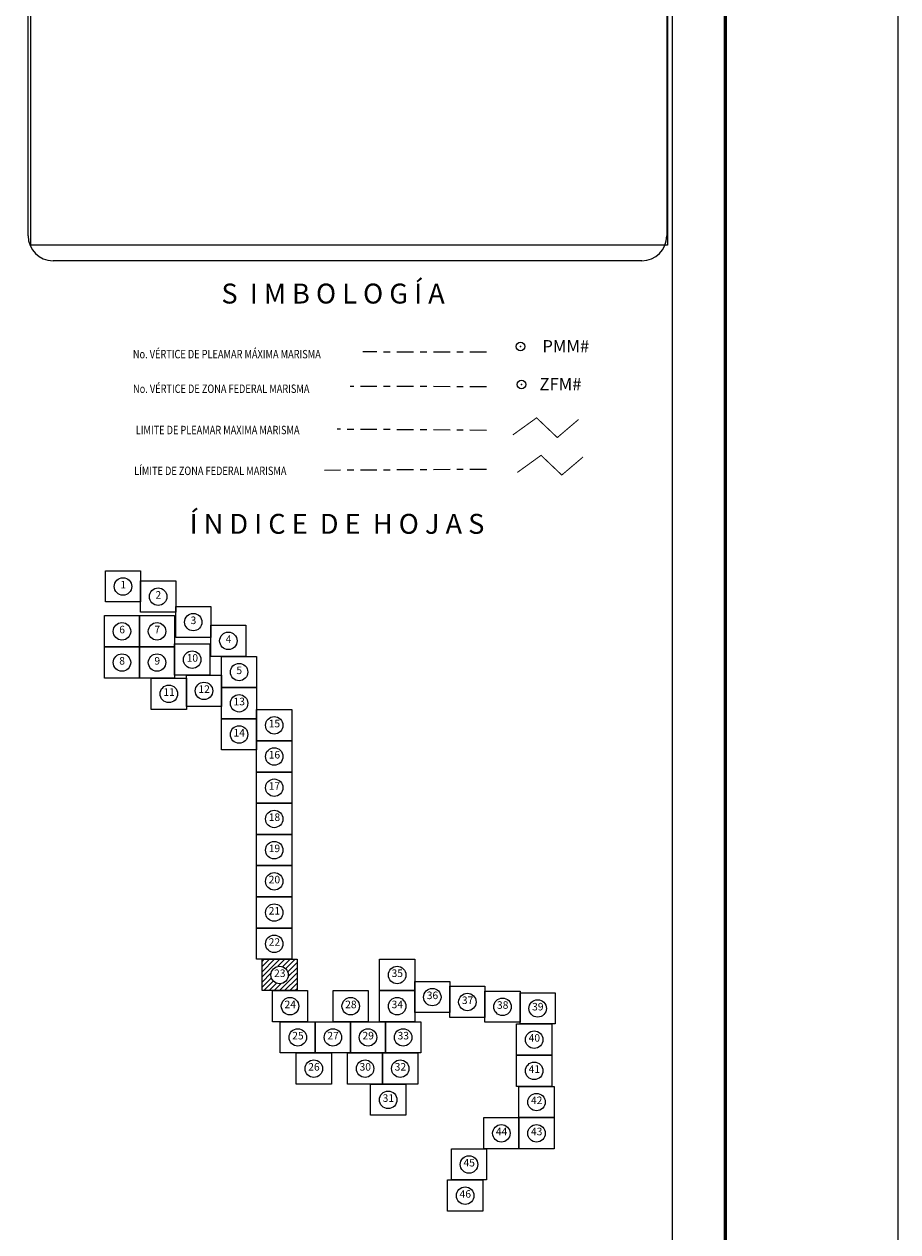
# Model space of a CAD drawing. Units: inches. Extents: x 284389 to 286789, y 2992257 to 2994057.
# Drawn here: x 286368 to 286789, y 2993036 to 2993618 of the extents above; entities that cross this region are included whole.
import ezdxf

# ---------------------------------------------------------------- set-up
doc = ezdxf.new("R2010")
doc.units = ezdxf.units.IN
doc.header["$LTSCALE"] = 40
doc.header["$MEASUREMENT"] = 0
doc.header["$PDMODE"] = 32
doc.header["$PDSIZE"] = 4.2
doc.linetypes.add('CENTRO1', pattern=[0.44, 0.2, -0.08, 0.08, -0.08])
doc.layers.add('Lomo', color=7, linetype='Continuous')
doc.styles.add('MONOTXT4', font='MONOTXT4.shx')
doc.styles.add('ROMANC', font='romanc.shx', dxfattribs={"height": 2.032})
doc.styles.add('ROMANS', font='romans.shx')
picture_1 = doc.add_image_def('image1.bmp', size_in_pixel=(2025, 1150))

msp = doc.modelspace()

# ---------------------------------------------------------------- hatches: boundary and pattern name
at = {"layer": 'Lomo', "linetype": 'Continuous'}
h = msp.add_hatch(dxfattribs=at)
h.set_pattern_fill('ANSI31', color=256, scale=14.086453, style=0)
h.set_pattern_definition([(45, (-302159.3934, 572166.9147), (-1.2450782896, 1.2450782896), [])])
h.paths.add_polyline_path([(286483.03, 2993167.19), (286499.93, 2993167.19), (286499.93, 2993152.16), (286483.03, 2993152.16)])
edge = h.paths.add_edge_path(flags=16)
edge.add_arc((286491.48, 2993159.68), 4.27, 0, 360)

# ---------------------------------------------------------------- linework, layer by layer
at = {"layer": 'Lomo', "color": 7}
for p, q in [((286680.78, 2992352.91, 3.48), (286680.78, 2993950.55, 3.48)), ((286370.29, 2993515.96, 3.48), (286370.29, 2993932.57, 3.48)), ((286678.06, 2993932.57, 3.48), (286678.06, 2993515.96, 3.48)), ((286666.06, 2993503.96, 3.48), (286382.29, 2993503.96, 3.48))]:
    msp.add_line(p, q, dxfattribs=at)
at = {"layer": 'Lomo', "color": 255, "linetype": 'Continuous', "elevation": 5.8}
msp.add_lwpolyline([(284389.46, 2994057.3), (286789.46, 2994057.3), (286789.46, 2992257.3), (284389.46, 2992257.3)], close=True, dxfattribs=at)
at = {"layer": 'Lomo', "color": 7, "linetype": 'Continuous', "const_width": 1.6, "elevation": 3.48}
msp.add_lwpolyline([(286706.27, 2992320.39), (286706.27, 2993981.7)], dxfattribs=at)
at = {"layer": 'Lomo', "color": 7, "linetype": 'CENTRO1', "elevation": 3.48}
for points in [[(286591.24, 2993459.86), (286531.66, 2993460)], [(286591.24, 2993443.2), (286525.47, 2993443.39)], [(286591.24, 2993422.2), (286519.3, 2993422.72)], [(286591.24, 2993403.36), (286513.11, 2993402.89)]]:
    msp.add_lwpolyline(points, dxfattribs=at)
at = {"layer": 'Lomo', "color": 1, "const_width": 0.5, "elevation": 3.48}
msp.add_lwpolyline([(286603.92, 2993420), (286615.35, 2993428.24), (286625.34, 2993418.73), (286635.56, 2993427.43)], dxfattribs=at)
at = {"layer": 'Lomo', "color": 5, "const_width": 0.5, "elevation": 3.48}
msp.add_lwpolyline([(286606.08, 2993401.92), (286617.51, 2993410.16), (286627.5, 2993400.65), (286637.72, 2993409.35)], dxfattribs=at)
at = {"layer": 'Lomo', "color": 7, "linetype": 'Continuous'}
for points, elevation in [([(286407.57, 2993354.52), (286424.5, 2993354.52), (286424.5, 2993339.47), (286407.57, 2993339.47)], 6.53), ([(286407.57, 2993354.52), (286424.5, 2993354.52), (286424.5, 2993339.47), (286407.57, 2993339.47)], 6.53), ([(286407.57, 2993354.52), (286424.5, 2993354.52), (286424.5, 2993339.47), (286407.57, 2993339.47)], 6.53), ([(286407.57, 2993354.52), (286424.5, 2993354.52), (286424.5, 2993339.47), (286407.57, 2993339.47)], 3.48), ([(286424.5, 2993349.59), (286441.42, 2993349.59), (286441.42, 2993334.55), (286424.5, 2993334.55)], 6.53), ([(286424.5, 2993349.59), (286441.42, 2993349.59), (286441.42, 2993334.55), (286424.5, 2993334.55)], 6.53), ([(286424.5, 2993349.59), (286441.42, 2993349.59), (286441.42, 2993334.55), (286424.5, 2993334.55)], 6.53), ([(286424.5, 2993349.59), (286441.42, 2993349.59), (286441.42, 2993334.55), (286424.5, 2993334.55)], 3.48), ([(286441.42, 2993337.34), (286458.35, 2993337.34), (286458.35, 2993322.3), (286441.42, 2993322.3)], 6.53), ([(286441.42, 2993337.34), (286458.35, 2993337.34), (286458.35, 2993322.3), (286441.42, 2993322.3)], 6.53), ([(286441.42, 2993337.34), (286458.35, 2993337.34), (286458.35, 2993322.3), (286441.42, 2993322.3)], 6.53), ([(286441.42, 2993337.34), (286458.35, 2993337.34), (286458.35, 2993322.3), (286441.42, 2993322.3)], 3.48), ([(286407.05, 2993332.87), (286423.98, 2993332.87), (286423.98, 2993317.83), (286407.05, 2993317.83)], 6.57), ([(286407.05, 2993332.87), (286423.98, 2993332.87), (286423.98, 2993317.83), (286407.05, 2993317.83)], 6.57), ([(286407.05, 2993332.87), (286423.98, 2993332.87), (286423.98, 2993317.83), (286407.05, 2993317.83)], 6.57), ([(286407.05, 2993332.87), (286423.98, 2993332.87), (286423.98, 2993317.83), (286407.05, 2993317.83)], 3.51), ([(286423.98, 2993332.87), (286440.91, 2993332.87), (286440.91, 2993317.83), (286423.98, 2993317.83)], 6.57), ([(286423.98, 2993332.87), (286440.91, 2993332.87), (286440.91, 2993317.83), (286423.98, 2993317.83)], 6.57), ([(286423.98, 2993332.87), (286440.91, 2993332.87), (286440.91, 2993317.83), (286423.98, 2993317.83)], 6.57), ([(286423.98, 2993332.87), (286440.91, 2993332.87), (286440.91, 2993317.83), (286423.98, 2993317.83)], 3.51), ([(286458.35, 2993328.29), (286475.28, 2993328.29), (286475.28, 2993313.24), (286458.35, 2993313.24)], 6.53), ([(286458.35, 2993328.29), (286475.28, 2993328.29), (286475.28, 2993313.24), (286458.35, 2993313.24)], 6.53), ([(286458.35, 2993328.29), (286475.28, 2993328.29), (286475.28, 2993313.24), (286458.35, 2993313.24)], 6.53), ([(286458.35, 2993328.29), (286475.28, 2993328.29), (286475.28, 2993313.24), (286458.35, 2993313.24)], 3.48), ([(286440.91, 2993319.22), (286457.83, 2993319.22), (286457.83, 2993304.17), (286440.91, 2993304.17)], 6.57), ([(286440.91, 2993319.22), (286457.83, 2993319.22), (286457.83, 2993304.17), (286440.91, 2993304.17)], 6.57), ([(286440.91, 2993319.22), (286457.83, 2993319.22), (286457.83, 2993304.17), (286440.91, 2993304.17)], 6.57), ([(286440.91, 2993319.22), (286457.83, 2993319.22), (286457.83, 2993304.17), (286440.91, 2993304.17)], 3.51), ([(286407.05, 2993317.83), (286423.98, 2993317.83), (286423.98, 2993302.78), (286407.05, 2993302.78)], 6.57), ([(286407.05, 2993317.83), (286423.98, 2993317.83), (286423.98, 2993302.78), (286407.05, 2993302.78)], 6.57), ([(286407.05, 2993317.83), (286423.98, 2993317.83), (286423.98, 2993302.78), (286407.05, 2993302.78)], 6.57), ([(286407.05, 2993317.83), (286423.98, 2993317.83), (286423.98, 2993302.78), (286407.05, 2993302.78)], 3.51), ([(286423.98, 2993317.83), (286440.91, 2993317.83), (286440.91, 2993302.78), (286423.98, 2993302.78)], 6.57), ([(286423.98, 2993317.83), (286440.91, 2993317.83), (286440.91, 2993302.78), (286423.98, 2993302.78)], 6.57), ([(286423.98, 2993317.83), (286440.91, 2993317.83), (286440.91, 2993302.78), (286423.98, 2993302.78)], 6.57), ([(286423.98, 2993317.83), (286440.91, 2993317.83), (286440.91, 2993302.78), (286423.98, 2993302.78)], 3.51), ([(286463.52, 2993313.24), (286480.44, 2993313.24), (286480.44, 2993298.19), (286463.52, 2993298.19)], 6.53), ([(286463.52, 2993313.24), (286480.44, 2993313.24), (286480.44, 2993298.19), (286463.52, 2993298.19)], 6.53), ([(286463.52, 2993313.24), (286480.44, 2993313.24), (286480.44, 2993298.19), (286463.52, 2993298.19)], 6.53), ([(286463.52, 2993313.24), (286480.44, 2993313.24), (286480.44, 2993298.19), (286463.52, 2993298.19)], 3.48), ([(286429.66, 2993302.75), (286446.59, 2993302.75), (286446.59, 2993287.7), (286429.66, 2993287.7)], 6.57), ([(286429.66, 2993302.75), (286446.59, 2993302.75), (286446.59, 2993287.7), (286429.66, 2993287.7)], 6.57), ([(286429.66, 2993302.75), (286446.59, 2993302.75), (286446.59, 2993287.7), (286429.66, 2993287.7)], 6.57), ([(286429.66, 2993302.75), (286446.59, 2993302.75), (286446.59, 2993287.7), (286429.66, 2993287.7)], 3.51), ([(286446.59, 2993304.17), (286463.52, 2993304.17), (286463.52, 2993289.12), (286446.59, 2993289.12)], 6.6), ([(286446.59, 2993304.17), (286463.52, 2993304.17), (286463.52, 2993289.12), (286446.59, 2993289.12)], 9.66), ([(286446.59, 2993304.17), (286463.52, 2993304.17), (286463.52, 2993289.12), (286446.59, 2993289.12)], 9.66), ([(286446.59, 2993304.17), (286463.52, 2993304.17), (286463.52, 2993289.12), (286446.59, 2993289.12)], 9.66), ([(286446.59, 2993304.17), (286463.52, 2993304.17), (286463.52, 2993289.12), (286446.59, 2993289.12)], 3.51), ([(286463.52, 2993298.19), (286480.44, 2993298.19), (286480.44, 2993283.15), (286463.52, 2993283.15)], 6.57), ([(286463.52, 2993298.19), (286480.44, 2993298.19), (286480.44, 2993283.15), (286463.52, 2993283.15)], 9.62), ([(286463.52, 2993298.19), (286480.44, 2993298.19), (286480.44, 2993283.15), (286463.52, 2993283.15)], 9.62), ([(286463.52, 2993298.19), (286480.44, 2993298.19), (286480.44, 2993283.15), (286463.52, 2993283.15)], 9.62), ([(286463.52, 2993298.19), (286480.44, 2993298.19), (286480.44, 2993283.15), (286463.52, 2993283.15)], 3.48), ([(286480.44, 2993287.58), (286497.37, 2993287.58), (286497.37, 2993272.53), (286480.44, 2993272.53)], 6.57), ([(286480.44, 2993287.58), (286497.37, 2993287.58), (286497.37, 2993272.53), (286480.44, 2993272.53)], 9.62), ([(286480.44, 2993287.58), (286497.37, 2993287.58), (286497.37, 2993272.53), (286480.44, 2993272.53)], 9.62), ([(286480.44, 2993287.58), (286497.37, 2993287.58), (286497.37, 2993272.53), (286480.44, 2993272.53)], 9.62), ([(286480.44, 2993287.58), (286497.37, 2993287.58), (286497.37, 2993272.53), (286480.44, 2993272.53)], 3.48), ([(286463.52, 2993283.15), (286480.44, 2993283.15), (286480.44, 2993268.1), (286463.52, 2993268.1)], 6.57), ([(286463.52, 2993283.15), (286480.44, 2993283.15), (286480.44, 2993268.1), (286463.52, 2993268.1)], 9.62), ([(286463.52, 2993283.15), (286480.44, 2993283.15), (286480.44, 2993268.1), (286463.52, 2993268.1)], 9.62), ([(286463.52, 2993283.15), (286480.44, 2993283.15), (286480.44, 2993268.1), (286463.52, 2993268.1)], 9.62), ([(286463.52, 2993283.15), (286480.44, 2993283.15), (286480.44, 2993268.1), (286463.52, 2993268.1)], 3.48), ([(286480.44, 2993272.53), (286497.37, 2993272.53), (286497.37, 2993257.49), (286480.44, 2993257.49)], 6.57), ([(286480.44, 2993272.53), (286497.37, 2993272.53), (286497.37, 2993257.49), (286480.44, 2993257.49)], 9.62), ([(286480.44, 2993272.53), (286497.37, 2993272.53), (286497.37, 2993257.49), (286480.44, 2993257.49)], 9.62), ([(286480.44, 2993272.53), (286497.37, 2993272.53), (286497.37, 2993257.49), (286480.44, 2993257.49)], 9.62), ([(286480.44, 2993272.53), (286497.37, 2993272.53), (286497.37, 2993257.49), (286480.44, 2993257.49)], 3.48), ([(286480.44, 2993257.49), (286497.37, 2993257.49), (286497.37, 2993242.44), (286480.44, 2993242.44)], 6.57), ([(286480.44, 2993257.49), (286497.37, 2993257.49), (286497.37, 2993242.44), (286480.44, 2993242.44)], 9.62), ([(286480.44, 2993257.49), (286497.37, 2993257.49), (286497.37, 2993242.44), (286480.44, 2993242.44)], 9.62), ([(286480.44, 2993257.49), (286497.37, 2993257.49), (286497.37, 2993242.44), (286480.44, 2993242.44)], 9.62), ([(286480.44, 2993257.49), (286497.37, 2993257.49), (286497.37, 2993242.44), (286480.44, 2993242.44)], 3.48), ([(286480.44, 2993242.44), (286497.37, 2993242.44), (286497.37, 2993227.39), (286480.44, 2993227.39)], 6.57), ([(286480.44, 2993242.44), (286497.37, 2993242.44), (286497.37, 2993227.39), (286480.44, 2993227.39)], 9.62), ([(286480.44, 2993242.44), (286497.37, 2993242.44), (286497.37, 2993227.39), (286480.44, 2993227.39)], 9.62), ([(286480.44, 2993242.44), (286497.37, 2993242.44), (286497.37, 2993227.39), (286480.44, 2993227.39)], 9.62), ([(286480.44, 2993242.44), (286497.37, 2993242.44), (286497.37, 2993227.39), (286480.44, 2993227.39)], 3.48), ([(286480.44, 2993227.39), (286497.37, 2993227.39), (286497.37, 2993212.34), (286480.44, 2993212.34)], 6.57), ([(286480.44, 2993227.39), (286497.37, 2993227.39), (286497.37, 2993212.34), (286480.44, 2993212.34)], 9.62), ([(286480.44, 2993227.39), (286497.37, 2993227.39), (286497.37, 2993212.34), (286480.44, 2993212.34)], 9.62), ([(286480.44, 2993227.39), (286497.37, 2993227.39), (286497.37, 2993212.34), (286480.44, 2993212.34)], 9.62), ([(286480.44, 2993227.39), (286497.37, 2993227.39), (286497.37, 2993212.34), (286480.44, 2993212.34)], 3.48), ([(286480.44, 2993212.34), (286497.37, 2993212.34), (286497.37, 2993197.3), (286480.44, 2993197.3)], 6.57), ([(286480.44, 2993212.34), (286497.37, 2993212.34), (286497.37, 2993197.3), (286480.44, 2993197.3)], 9.62), ([(286480.44, 2993212.34), (286497.37, 2993212.34), (286497.37, 2993197.3), (286480.44, 2993197.3)], 9.62), ([(286480.44, 2993212.34), (286497.37, 2993212.34), (286497.37, 2993197.3), (286480.44, 2993197.3)], 9.62), ([(286480.44, 2993212.34), (286497.37, 2993212.34), (286497.37, 2993197.3), (286480.44, 2993197.3)], 3.48), ([(286480.44, 2993197.3), (286497.37, 2993197.3), (286497.37, 2993182.25), (286480.44, 2993182.25)], 6.53), ([(286480.44, 2993197.3), (286497.37, 2993197.3), (286497.37, 2993182.25), (286480.44, 2993182.25)], 12.68), ([(286480.44, 2993197.3), (286497.37, 2993197.3), (286497.37, 2993182.25), (286480.44, 2993182.25)], 12.68), ([(286480.44, 2993197.3), (286497.37, 2993197.3), (286497.37, 2993182.25), (286480.44, 2993182.25)], 12.68), ([(286480.44, 2993197.3), (286497.37, 2993197.3), (286497.37, 2993182.25), (286480.44, 2993182.25)], 9.62), ([(286480.44, 2993197.3), (286497.37, 2993197.3), (286497.37, 2993182.25), (286480.44, 2993182.25)], 3.48), ([(286480.44, 2993182.25), (286497.37, 2993182.25), (286497.37, 2993167.2), (286480.44, 2993167.2)], 6.53), ([(286480.44, 2993182.25), (286497.37, 2993182.25), (286497.37, 2993167.2), (286480.44, 2993167.2)], 12.68), ([(286480.44, 2993182.25), (286497.37, 2993182.25), (286497.37, 2993167.2), (286480.44, 2993167.2)], 12.68), ([(286480.44, 2993182.25), (286497.37, 2993182.25), (286497.37, 2993167.2), (286480.44, 2993167.2)], 12.68), ([(286480.44, 2993182.25), (286497.37, 2993182.25), (286497.37, 2993167.2), (286480.44, 2993167.2)], 9.62), ([(286480.44, 2993182.25), (286497.37, 2993182.25), (286497.37, 2993167.2), (286480.44, 2993167.2)], 3.48), ([(286483.03, 2993167.2), (286499.96, 2993167.2), (286499.96, 2993152.16), (286483.03, 2993152.16)], 6.53), ([(286483.03, 2993167.2), (286499.96, 2993167.2), (286499.96, 2993152.16), (286483.03, 2993152.16)], 12.68), ([(286483.03, 2993167.2), (286499.96, 2993167.2), (286499.96, 2993152.16), (286483.03, 2993152.16)], 12.68), ([(286483.03, 2993167.2), (286499.96, 2993167.2), (286499.96, 2993152.16), (286483.03, 2993152.16)], 12.68), ([(286483.03, 2993167.2), (286499.96, 2993167.2), (286499.96, 2993152.16), (286483.03, 2993152.16)], 9.62), ([(286483.03, 2993167.2), (286499.96, 2993167.2), (286499.96, 2993152.16), (286483.03, 2993152.16)], 3.48), ([(286483.03, 2993167.2), (286499.96, 2993167.2), (286499.96, 2993152.16), (286483.03, 2993152.16)], 3.48), ([(286539.69, 2993167.2), (286556.62, 2993167.2), (286556.62, 2993152.16), (286539.69, 2993152.16)], 18.8), ([(286539.69, 2993167.2), (286556.62, 2993167.2), (286556.62, 2993152.16), (286539.69, 2993152.16)], 24.94), ([(286539.69, 2993167.2), (286556.62, 2993167.2), (286556.62, 2993152.16), (286539.69, 2993152.16)], 28), ([(286539.69, 2993167.2), (286556.62, 2993167.2), (286556.62, 2993152.16), (286539.69, 2993152.16)], 28), ([(286539.69, 2993167.2), (286556.62, 2993167.2), (286556.62, 2993152.16), (286539.69, 2993152.16)], 28), ([(286539.69, 2993167.2), (286556.62, 2993167.2), (286556.62, 2993152.16), (286539.69, 2993152.16)], 21.85), ([(286539.69, 2993167.2), (286556.61, 2993167.2), (286556.61, 2993152.16), (286539.69, 2993152.16)], 3.51), ([(286556.61, 2993156.54), (286573.54, 2993156.54), (286573.54, 2993141.5), (286556.61, 2993141.5)], 3.51), ([(286556.62, 2993156.54), (286573.54, 2993156.54), (286573.54, 2993141.5), (286556.62, 2993141.5)], 6.57), ([(286556.62, 2993156.54), (286573.54, 2993156.54), (286573.54, 2993141.5), (286556.62, 2993141.5)], 12.71), ([(286556.62, 2993156.54), (286573.54, 2993156.54), (286573.54, 2993141.5), (286556.62, 2993141.5)], 15.77), ([(286556.62, 2993156.54), (286573.54, 2993156.54), (286573.54, 2993141.5), (286556.62, 2993141.5)], 15.77), ([(286556.62, 2993156.54), (286573.54, 2993156.54), (286573.54, 2993141.5), (286556.62, 2993141.5)], 15.77), ([(286556.62, 2993156.54), (286573.54, 2993156.54), (286573.54, 2993141.5), (286556.62, 2993141.5)], 9.62), ([(286488.07, 2993152.16), (286505, 2993152.16), (286505, 2993137.11), (286488.07, 2993137.11)], 6.53), ([(286488.07, 2993152.16), (286505, 2993152.16), (286505, 2993137.11), (286488.07, 2993137.11)], 12.68), ([(286488.07, 2993152.16), (286505, 2993152.16), (286505, 2993137.11), (286488.07, 2993137.11)], 12.68), ([(286488.07, 2993152.16), (286505, 2993152.16), (286505, 2993137.11), (286488.07, 2993137.11)], 12.68), ([(286488.07, 2993152.16), (286505, 2993152.16), (286505, 2993137.11), (286488.07, 2993137.11)], 9.62), ([(286488.07, 2993152.16), (286505, 2993152.16), (286505, 2993137.11), (286488.07, 2993137.11)], 3.48), ([(286517.31, 2993152.16), (286534.24, 2993152.16), (286534.24, 2993137.11), (286517.31, 2993137.11)], 6.53), ([(286517.31, 2993152.16), (286534.24, 2993152.16), (286534.24, 2993137.11), (286517.31, 2993137.11)], 12.68), ([(286517.31, 2993152.16), (286534.24, 2993152.16), (286534.24, 2993137.11), (286517.31, 2993137.11)], 12.68), ([(286517.31, 2993152.16), (286534.24, 2993152.16), (286534.24, 2993137.11), (286517.31, 2993137.11)], 12.68), ([(286517.31, 2993152.16), (286534.24, 2993152.16), (286534.24, 2993137.11), (286517.31, 2993137.11)], 9.62), ([(286517.31, 2993152.16), (286534.24, 2993152.16), (286534.24, 2993137.11), (286517.31, 2993137.11)], 3.48), ([(286539.69, 2993152.16), (286556.62, 2993152.16), (286556.62, 2993137.11), (286539.69, 2993137.11)], 6.53), ([(286539.69, 2993152.16), (286556.62, 2993152.16), (286556.62, 2993137.11), (286539.69, 2993137.11)], 12.68), ([(286539.69, 2993152.16), (286556.62, 2993152.16), (286556.62, 2993137.11), (286539.69, 2993137.11)], 15.74), ([(286539.69, 2993152.16), (286556.62, 2993152.16), (286556.62, 2993137.11), (286539.69, 2993137.11)], 15.74), ([(286539.69, 2993152.16), (286556.62, 2993152.16), (286556.62, 2993137.11), (286539.69, 2993137.11)], 15.74), ([(286539.69, 2993152.16), (286556.62, 2993152.16), (286556.62, 2993137.11), (286539.69, 2993137.11)], 9.59), ([(286539.69, 2993152.16), (286556.61, 2993152.16), (286556.61, 2993137.11), (286539.69, 2993137.11)], 3.48), ([(286573.54, 2993154.17), (286590.47, 2993154.17), (286590.47, 2993139.12), (286573.54, 2993139.12)], 6.57), ([(286573.54, 2993154.17), (286590.47, 2993154.17), (286590.47, 2993139.12), (286573.54, 2993139.12)], 12.71), ([(286573.54, 2993154.17), (286590.47, 2993154.17), (286590.47, 2993139.12), (286573.54, 2993139.12)], 15.77), ([(286573.54, 2993154.17), (286590.47, 2993154.17), (286590.47, 2993139.12), (286573.54, 2993139.12)], 15.77), ([(286573.54, 2993154.17), (286590.47, 2993154.17), (286590.47, 2993139.12), (286573.54, 2993139.12)], 15.77), ([(286573.54, 2993154.17), (286590.47, 2993154.17), (286590.47, 2993139.12), (286573.54, 2993139.12)], 9.62), ([(286573.54, 2993154.17), (286590.47, 2993154.17), (286590.47, 2993139.12), (286573.54, 2993139.12)], 3.51), ([(286590.47, 2993151.88), (286607.4, 2993151.88), (286607.4, 2993136.83), (286590.47, 2993136.83)], 6.57), ([(286590.47, 2993151.88), (286607.4, 2993151.88), (286607.4, 2993136.83), (286590.47, 2993136.83)], 12.71), ([(286590.47, 2993151.88), (286607.4, 2993151.88), (286607.4, 2993136.83), (286590.47, 2993136.83)], 15.77), ([(286590.47, 2993151.88), (286607.4, 2993151.88), (286607.4, 2993136.83), (286590.47, 2993136.83)], 15.77), ([(286590.47, 2993151.88), (286607.4, 2993151.88), (286607.4, 2993136.83), (286590.47, 2993136.83)], 15.77), ([(286590.47, 2993151.88), (286607.4, 2993151.88), (286607.4, 2993136.83), (286590.47, 2993136.83)], 9.62), ([(286590.47, 2993151.88), (286607.4, 2993151.88), (286607.4, 2993136.83), (286590.47, 2993136.83)], 3.51), ([(286607.4, 2993151.08), (286624.33, 2993151.08), (286624.33, 2993136.03), (286607.4, 2993136.03)], 6.57), ([(286607.4, 2993151.08), (286624.33, 2993151.08), (286624.33, 2993136.03), (286607.4, 2993136.03)], 12.71), ([(286607.4, 2993151.08), (286624.33, 2993151.08), (286624.33, 2993136.03), (286607.4, 2993136.03)], 15.77), ([(286607.4, 2993151.08), (286624.33, 2993151.08), (286624.33, 2993136.03), (286607.4, 2993136.03)], 15.77), ([(286607.4, 2993151.08), (286624.33, 2993151.08), (286624.33, 2993136.03), (286607.4, 2993136.03)], 15.77), ([(286607.4, 2993151.08), (286624.33, 2993151.08), (286624.33, 2993136.03), (286607.4, 2993136.03)], 9.62), ([(286607.4, 2993151.08), (286624.33, 2993151.08), (286624.33, 2993136.03), (286607.4, 2993136.03)], 3.51), ([(286491.79, 2993137.11), (286508.72, 2993137.11), (286508.72, 2993122.06), (286491.79, 2993122.06)], 6.53), ([(286491.79, 2993137.11), (286508.72, 2993137.11), (286508.72, 2993122.06), (286491.79, 2993122.06)], 12.68), ([(286491.79, 2993137.11), (286508.72, 2993137.11), (286508.72, 2993122.06), (286491.79, 2993122.06)], 12.68), ([(286491.79, 2993137.11), (286508.72, 2993137.11), (286508.72, 2993122.06), (286491.79, 2993122.06)], 12.68), ([(286491.79, 2993137.11), (286508.72, 2993137.11), (286508.72, 2993122.06), (286491.79, 2993122.06)], 9.62), ([(286491.79, 2993137.11), (286508.72, 2993137.11), (286508.72, 2993122.06), (286491.79, 2993122.06)], 3.48), ([(286508.72, 2993137.11), (286525.65, 2993137.11), (286525.65, 2993122.06), (286508.72, 2993122.06)], 15.74), ([(286508.72, 2993137.11), (286525.65, 2993137.11), (286525.65, 2993122.06), (286508.72, 2993122.06)], 21.89), ([(286508.72, 2993137.11), (286525.65, 2993137.11), (286525.65, 2993122.06), (286508.72, 2993122.06)], 21.89), ([(286508.72, 2993137.11), (286525.65, 2993137.11), (286525.65, 2993122.06), (286508.72, 2993122.06)], 21.89), ([(286508.72, 2993137.11), (286525.65, 2993137.11), (286525.65, 2993122.06), (286508.72, 2993122.06)], 18.83), ([(286508.72, 2993137.11), (286525.65, 2993137.11), (286525.65, 2993122.06), (286508.72, 2993122.06)], 3.48), ([(286525.65, 2993137.11), (286542.58, 2993137.11), (286542.58, 2993122.06), (286525.65, 2993122.06)], 6.53), ([(286525.65, 2993137.11), (286542.58, 2993137.11), (286542.58, 2993122.06), (286525.65, 2993122.06)], 12.68), ([(286525.65, 2993137.11), (286542.58, 2993137.11), (286542.58, 2993122.06), (286525.65, 2993122.06)], 12.68), ([(286525.65, 2993137.11), (286542.58, 2993137.11), (286542.58, 2993122.06), (286525.65, 2993122.06)], 12.68), ([(286525.65, 2993137.11), (286542.58, 2993137.11), (286542.58, 2993122.06), (286525.65, 2993122.06)], 9.62), ([(286525.65, 2993137.11), (286542.58, 2993137.11), (286542.58, 2993122.06), (286525.65, 2993122.06)], 3.48), ([(286542.58, 2993137.11), (286559.51, 2993137.11), (286559.51, 2993122.06), (286542.58, 2993122.06)], 12.68), ([(286542.58, 2993137.11), (286559.51, 2993137.11), (286559.51, 2993122.06), (286542.58, 2993122.06)], 18.83), ([(286542.58, 2993137.11), (286559.51, 2993137.11), (286559.51, 2993122.06), (286542.58, 2993122.06)], 21.89), ([(286542.58, 2993137.11), (286559.51, 2993137.11), (286559.51, 2993122.06), (286542.58, 2993122.06)], 21.89), ([(286542.58, 2993137.11), (286559.51, 2993137.11), (286559.51, 2993122.06), (286542.58, 2993122.06)], 21.89), ([(286542.58, 2993137.11), (286559.51, 2993137.11), (286559.51, 2993122.06), (286542.58, 2993122.06)], 15.74), ([(286542.58, 2993137.11), (286559.51, 2993137.11), (286559.51, 2993122.06), (286542.58, 2993122.06)], 3.48), ([(286605.73, 2993136.03), (286622.66, 2993136.03), (286622.66, 2993120.99), (286605.73, 2993120.99)], 6.57), ([(286605.73, 2993136.03), (286622.66, 2993136.03), (286622.66, 2993120.99), (286605.73, 2993120.99)], 12.71), ([(286605.73, 2993136.03), (286622.66, 2993136.03), (286622.66, 2993120.99), (286605.73, 2993120.99)], 15.77), ([(286605.73, 2993136.03), (286622.66, 2993136.03), (286622.66, 2993120.99), (286605.73, 2993120.99)], 15.77), ([(286605.73, 2993136.03), (286622.66, 2993136.03), (286622.66, 2993120.99), (286605.73, 2993120.99)], 15.77), ([(286605.73, 2993136.03), (286622.66, 2993136.03), (286622.66, 2993120.99), (286605.73, 2993120.99)], 9.62), ([(286605.73, 2993136.03), (286622.66, 2993136.03), (286622.66, 2993120.99), (286605.73, 2993120.99)], 3.51), ([(286499.51, 2993122.06), (286516.44, 2993122.06), (286516.44, 2993107.01), (286499.51, 2993107.01)], 6.53), ([(286499.51, 2993122.06), (286516.44, 2993122.06), (286516.44, 2993107.01), (286499.51, 2993107.01)], 12.68), ([(286499.51, 2993122.06), (286516.44, 2993122.06), (286516.44, 2993107.01), (286499.51, 2993107.01)], 12.68), ([(286499.51, 2993122.06), (286516.44, 2993122.06), (286516.44, 2993107.01), (286499.51, 2993107.01)], 12.68), ([(286499.52, 2993122.06), (286516.44, 2993122.06), (286516.44, 2993107.01), (286499.52, 2993107.01)], 9.62), ([(286499.52, 2993122.06), (286516.44, 2993122.06), (286516.44, 2993107.01), (286499.52, 2993107.01)], 3.48), ([(286524.24, 2993122.06), (286541.17, 2993122.06), (286541.17, 2993107.01), (286524.24, 2993107.01)], 6.53), ([(286524.24, 2993122.06), (286541.17, 2993122.06), (286541.17, 2993107.01), (286524.24, 2993107.01)], 12.68), ([(286524.24, 2993122.06), (286541.17, 2993122.06), (286541.17, 2993107.01), (286524.24, 2993107.01)], 12.68), ([(286524.24, 2993122.06), (286541.17, 2993122.06), (286541.17, 2993107.01), (286524.24, 2993107.01)], 12.68), ([(286524.24, 2993122.06), (286541.17, 2993122.06), (286541.17, 2993107.01), (286524.24, 2993107.01)], 9.62), ([(286524.24, 2993122.06), (286541.17, 2993122.06), (286541.17, 2993107.01), (286524.24, 2993107.01)], 3.48), ([(286541.17, 2993122.06), (286558.1, 2993122.06), (286558.1, 2993107.01), (286541.17, 2993107.01)], 12.68), ([(286541.17, 2993122.06), (286558.1, 2993122.06), (286558.1, 2993107.01), (286541.17, 2993107.01)], 18.83), ([(286541.17, 2993122.06), (286558.1, 2993122.06), (286558.1, 2993107.01), (286541.17, 2993107.01)], 21.89), ([(286541.17, 2993122.06), (286558.1, 2993122.06), (286558.1, 2993107.01), (286541.17, 2993107.01)], 21.89), ([(286541.17, 2993122.06), (286558.1, 2993122.06), (286558.1, 2993107.01), (286541.17, 2993107.01)], 21.89), ([(286541.17, 2993122.06), (286558.1, 2993122.06), (286558.1, 2993107.01), (286541.17, 2993107.01)], 15.74), ([(286541.17, 2993122.06), (286558.1, 2993122.06), (286558.1, 2993107.01), (286541.17, 2993107.01)], 3.48), ([(286605.73, 2993120.99), (286622.66, 2993120.99), (286622.66, 2993105.94), (286605.73, 2993105.94)], 6.6), ([(286605.73, 2993120.99), (286622.66, 2993120.99), (286622.66, 2993105.94), (286605.73, 2993105.94)], 12.71), ([(286605.73, 2993120.99), (286622.66, 2993120.99), (286622.66, 2993105.94), (286605.73, 2993105.94)], 18.86), ([(286605.73, 2993120.99), (286622.66, 2993120.99), (286622.66, 2993105.94), (286605.73, 2993105.94)], 18.86), ([(286605.73, 2993120.99), (286622.66, 2993120.99), (286622.66, 2993105.94), (286605.73, 2993105.94)], 18.86), ([(286605.73, 2993120.99), (286622.66, 2993120.99), (286622.66, 2993105.94), (286605.73, 2993105.94)], 15.8), ([(286605.73, 2993120.99), (286622.66, 2993120.99), (286622.66, 2993105.94), (286605.73, 2993105.94)], 9.66), ([(286605.73, 2993120.99), (286622.66, 2993120.99), (286622.66, 2993105.94), (286605.73, 2993105.94)], 3.51), ([(286535.36, 2993107.01), (286552.29, 2993107.01), (286552.29, 2993091.97), (286535.36, 2993091.97)], 6.53), ([(286535.36, 2993107.01), (286552.29, 2993107.01), (286552.29, 2993091.97), (286535.36, 2993091.97)], 12.68), ([(286535.36, 2993107.01), (286552.29, 2993107.01), (286552.29, 2993091.97), (286535.36, 2993091.97)], 15.74), ([(286535.36, 2993107.01), (286552.29, 2993107.01), (286552.29, 2993091.97), (286535.36, 2993091.97)], 15.74), ([(286535.36, 2993107.01), (286552.29, 2993107.01), (286552.29, 2993091.97), (286535.36, 2993091.97)], 15.74), ([(286535.36, 2993107.01), (286552.29, 2993107.01), (286552.29, 2993091.97), (286535.36, 2993091.97)], 9.59), ([(286535.36, 2993107.01), (286552.29, 2993107.01), (286552.29, 2993091.97), (286535.36, 2993091.97)], 3.48), ([(286606.85, 2993105.94), (286623.78, 2993105.94), (286623.78, 2993090.89), (286606.85, 2993090.89)], 6.6), ([(286606.85, 2993105.94), (286623.78, 2993105.94), (286623.78, 2993090.89), (286606.85, 2993090.89)], 12.71), ([(286606.85, 2993105.94), (286623.78, 2993105.94), (286623.78, 2993090.89), (286606.85, 2993090.89)], 18.86), ([(286606.85, 2993105.94), (286623.78, 2993105.94), (286623.78, 2993090.89), (286606.85, 2993090.89)], 18.86), ([(286606.85, 2993105.94), (286623.78, 2993105.94), (286623.78, 2993090.89), (286606.85, 2993090.89)], 18.86), ([(286606.85, 2993105.94), (286623.78, 2993105.94), (286623.78, 2993090.89), (286606.85, 2993090.89)], 15.8), ([(286606.85, 2993105.94), (286623.78, 2993105.94), (286623.78, 2993090.89), (286606.85, 2993090.89)], 9.66), ([(286606.85, 2993105.94), (286623.78, 2993105.94), (286623.78, 2993090.89), (286606.85, 2993090.89)], 3.51), ([(286589.92, 2993090.89), (286606.85, 2993090.89), (286606.85, 2993075.84), (286589.92, 2993075.84)], 6.6), ([(286589.92, 2993090.89), (286606.85, 2993090.89), (286606.85, 2993075.84), (286589.92, 2993075.84)], 12.71), ([(286589.92, 2993090.89), (286606.85, 2993090.89), (286606.85, 2993075.85), (286589.92, 2993075.85)], 18.86), ([(286589.92, 2993090.89), (286606.85, 2993090.89), (286606.85, 2993075.85), (286589.92, 2993075.85)], 18.86), ([(286589.92, 2993090.89), (286606.85, 2993090.89), (286606.85, 2993075.85), (286589.92, 2993075.85)], 18.86), ([(286589.92, 2993090.89), (286606.85, 2993090.89), (286606.85, 2993075.84), (286589.92, 2993075.84)], 15.8), ([(286589.92, 2993090.89), (286606.85, 2993090.89), (286606.85, 2993075.84), (286589.92, 2993075.84)], 9.66), ([(286589.92, 2993090.89), (286606.85, 2993090.89), (286606.85, 2993075.84), (286589.92, 2993075.84)], 3.51), ([(286606.85, 2993090.89), (286623.78, 2993090.89), (286623.78, 2993075.84), (286606.85, 2993075.84)], 6.6), ([(286606.85, 2993090.89), (286623.78, 2993090.89), (286623.78, 2993075.84), (286606.85, 2993075.84)], 12.71), ([(286606.85, 2993090.89), (286623.78, 2993090.89), (286623.78, 2993075.85), (286606.85, 2993075.85)], 18.86), ([(286606.85, 2993090.89), (286623.78, 2993090.89), (286623.78, 2993075.85), (286606.85, 2993075.85)], 18.86), ([(286606.85, 2993090.89), (286623.78, 2993090.89), (286623.78, 2993075.85), (286606.85, 2993075.85)], 18.86), ([(286606.85, 2993090.89), (286623.78, 2993090.89), (286623.78, 2993075.84), (286606.85, 2993075.84)], 15.8), ([(286606.85, 2993090.89), (286623.78, 2993090.89), (286623.78, 2993075.84), (286606.85, 2993075.84)], 9.66), ([(286606.85, 2993090.89), (286623.78, 2993090.89), (286623.78, 2993075.84), (286606.85, 2993075.84)], 3.51), ([(286574.31, 2993075.85), (286591.24, 2993075.85), (286591.24, 2993060.8), (286574.31, 2993060.8)], 18.86), ([(286574.31, 2993075.85), (286591.24, 2993075.85), (286591.24, 2993060.8), (286574.31, 2993060.8)], 18.86), ([(286574.31, 2993075.85), (286591.24, 2993075.85), (286591.24, 2993060.8), (286574.31, 2993060.8)], 18.86), ([(286574.31, 2993075.84), (286591.24, 2993075.84), (286591.24, 2993060.8), (286574.31, 2993060.8)], 6.6), ([(286574.31, 2993075.84), (286591.24, 2993075.84), (286591.24, 2993060.8), (286574.31, 2993060.8)], 12.71), ([(286574.31, 2993075.84), (286591.24, 2993075.84), (286591.24, 2993060.8), (286574.31, 2993060.8)], 15.8), ([(286574.31, 2993075.84), (286591.24, 2993075.84), (286591.24, 2993060.8), (286574.31, 2993060.8)], 9.66), ([(286574.31, 2993075.84), (286591.24, 2993075.84), (286591.24, 2993060.8), (286574.31, 2993060.8)], 3.51), ([(286572.46, 2993060.8), (286589.39, 2993060.8), (286589.39, 2993045.75), (286572.46, 2993045.75)], 6.6), ([(286572.46, 2993060.8), (286589.39, 2993060.8), (286589.39, 2993045.75), (286572.46, 2993045.75)], 12.71), ([(286572.46, 2993060.8), (286589.39, 2993060.8), (286589.39, 2993045.75), (286572.46, 2993045.75)], 18.86), ([(286572.46, 2993060.8), (286589.39, 2993060.8), (286589.39, 2993045.75), (286572.46, 2993045.75)], 18.86), ([(286572.46, 2993060.8), (286589.39, 2993060.8), (286589.39, 2993045.75), (286572.46, 2993045.75)], 18.86), ([(286572.46, 2993060.8), (286589.39, 2993060.8), (286589.39, 2993045.75), (286572.46, 2993045.75)], 15.8), ([(286572.46, 2993060.8), (286589.39, 2993060.8), (286589.39, 2993045.75), (286572.46, 2993045.75)], 9.66), ([(286572.46, 2993060.8), (286589.39, 2993060.8), (286589.39, 2993045.75), (286572.46, 2993045.75)], 3.51)]:
    msp.add_lwpolyline(points, close=True, dxfattribs=dict(at, elevation=elevation))
for centre in [(286416.03, 2993346.94, 6.53), (286416.03, 2993346.94, 6.53), (286432.96, 2993342.01, 6.53), (286432.96, 2993342.01, 6.53), (286449.89, 2993329.76, 6.53), (286449.89, 2993329.76, 6.53), (286415.52, 2993325.29, 6.57), (286415.52, 2993325.29, 6.57), (286432.44, 2993325.29, 6.57), (286432.44, 2993325.29, 6.57), (286466.82, 2993320.71, 6.53), (286466.82, 2993320.71, 6.53), (286415.52, 2993310.25, 6.57), (286415.52, 2993310.25, 6.57), (286432.44, 2993310.25, 6.57), (286432.44, 2993310.25, 6.57), (286449.37, 2993311.64, 6.57), (286449.37, 2993311.64, 6.57), (286471.98, 2993305.66, 6.53), (286471.98, 2993305.66, 6.53), (286438.13, 2993295.17, 6.57), (286438.13, 2993295.17, 6.57), (286455.05, 2993296.59, 9.66), (286455.05, 2993296.59, 9.66), (286471.98, 2993290.62, 9.62), (286471.98, 2993290.62, 9.62), (286471.98, 2993275.57, 9.62), (286471.98, 2993275.57, 9.62), (286488.91, 2993280, 9.62), (286488.91, 2993280, 9.62), (286488.91, 2993264.96, 9.62), (286488.91, 2993264.96, 9.62), (286488.91, 2993249.91, 9.62), (286488.91, 2993249.91, 9.62), (286488.91, 2993234.86, 9.62), (286488.91, 2993234.86, 9.62), (286488.91, 2993219.81, 9.62), (286488.91, 2993219.81, 9.62), (286488.91, 2993204.77, 9.62), (286488.91, 2993204.77, 9.62), (286488.91, 2993189.72, 12.68), (286488.91, 2993189.72, 12.68), (286488.91, 2993174.67, 12.68), (286488.91, 2993174.67, 12.68), (286491.49, 2993159.63, 12.68), (286491.49, 2993159.63, 12.68), (286491.5, 2993159.63, 3.48), (286491.5, 2993159.63, 3.48), (286548.15, 2993159.63, 28), (286548.15, 2993159.63, 28), (286565.08, 2993148.97, 15.77), (286565.08, 2993148.97, 15.77), (286582.01, 2993146.59, 15.77), (286582.01, 2993146.59, 15.77), (286496.54, 2993144.58, 12.68), (286496.54, 2993144.58, 12.68), (286525.78, 2993144.58, 12.68), (286525.78, 2993144.58, 12.68), (286548.15, 2993144.58, 15.74), (286548.15, 2993144.58, 15.74), (286598.94, 2993144.3, 15.77), (286598.94, 2993144.3, 15.77), (286615.86, 2993143.5, 15.77), (286615.86, 2993143.5, 15.77), (286500.26, 2993129.53, 12.68), (286500.26, 2993129.53, 12.68), (286517.19, 2993129.53, 21.89), (286517.19, 2993129.53, 21.89), (286534.12, 2993129.53, 12.68), (286534.12, 2993129.53, 12.68), (286551.04, 2993129.53, 21.89), (286551.04, 2993129.53, 21.89), (286614.2, 2993128.46, 15.77), (286614.2, 2993128.46, 15.77), (286507.98, 2993114.48, 12.68), (286507.98, 2993114.48, 12.68), (286532.71, 2993114.48, 12.68), (286532.71, 2993114.48, 12.68), (286549.64, 2993114.48, 21.89), (286549.64, 2993114.48, 21.89), (286614.2, 2993113.41, 18.86), (286614.2, 2993113.41, 18.86), (286543.83, 2993099.44, 15.74), (286543.83, 2993099.44, 15.74), (286615.32, 2993098.36, 18.86), (286615.32, 2993098.36, 18.86), (286598.39, 2993083.31, 18.86), (286598.39, 2993083.31, 18.86), (286615.32, 2993083.31, 18.86), (286615.32, 2993083.31, 18.86), (286582.78, 2993068.27, 18.86), (286582.78, 2993068.27, 18.86), (286580.93, 2993053.22, 18.86), (286580.93, 2993053.22, 18.86)]:
    msp.add_circle(centre, 4.21, dxfattribs=at)
at = {"layer": 'Lomo', "color": 7}
for centre, start, end in [((286382.29, 2993515.96, 3.48), 180, 270), ((286666.06, 2993515.96, 3.48), 270, 0)]:
    msp.add_arc(centre, 12, start, end, dxfattribs=at)
for p in [(286607.58, 2993462.59, 3.48), (286608.06, 2993444.27, 3.48)]:
    msp.add_point(p, dxfattribs=at)

# ---------------------------------------------------------------- texts
at = {"layer": 'Lomo', "color": 7, "style": 'MONOTXT4'}
for s, p in [('PMM#', (286618.13, 2993459.84, 3.48)), ('ZFM#', (286616.73, 2993441.55, 3.48))]:
    msp.add_text(s, height=5.888, dxfattribs=at).set_placement(p)
at = {"layer": 'Lomo', "color": 7, "linetype": 'Continuous', "style": 'ROMANS', "width": 0.8}
for s, p in [('No. VÉRTICE DE PLEAMAR MÁXIMA MARISMA', (286420.79, 2993456.91, 3.48)), ('No. VÉRTICE DE ZONA FEDERAL MARISMA', (286420.87, 2993440.23, 3.48)), ('LIMITE DE PLEAMAR MAXIMA MARISMA', (286422.17, 2993420.33, 3.48)), ('LÍMITE DE ZONA FEDERAL MARISMA', (286421.41, 2993400.66, 3.48))]:
    msp.add_text(s, height=4.064, dxfattribs=at).set_placement(p)
at = {"layer": 'Lomo', "color": 7, "char_height": 9.6, "width": 164.9286, "attachment_point": 1, "style": 'ROMANS'}
for s, insert in [('\\fArial|b0|i0|c0|p34;S  I M B O L O G Í A', (286463.47, 2993492.95, 5.8)), ('\\fArial|b0|i0|c0|p34;Í N D I C E  D E  H O J A S', (286448.14, 2993381.93, 2.7))]:
    msp.add_mtext(s, dxfattribs=dict(at, insert=insert))
at = {"layer": 'Lomo', "width": 4.6243, "attachment_point": 5, "style": 'ROMANC'}
for s, insert, char_height in [('1', (286416.11, 2993347.32, 6.53), 3.64), ('2', (286433.04, 2993342.4, 6.53), 3.64), ('3', (286449.97, 2993330.15, 6.53), 3.64), ('6', (286415.6, 2993325.68, 6.57), 3.64), ('7', (286432.53, 2993325.68, 6.57), 3.64), ('4', (286466.9, 2993321.09, 6.53), 3.64), ('10', (286449.45, 2993312.02, 6.57), 3.636), ('8', (286415.6, 2993310.63, 6.57), 3.64), ('9', (286432.53, 2993310.63, 6.57), 3.64), ('5', (286472.06, 2993306.04, 6.53), 3.64), ('11', (286438.21, 2993295.55, 6.57), 3.636), ('12', (286455.14, 2993296.98, 9.66), 3.636), ('13', (286472.06, 2993291, 9.62), 3.636), ('15', (286488.99, 2993280.38, 9.62), 3.636), ('14', (286472.06, 2993275.95, 9.62), 3.636), ('16', (286488.99, 2993265.34, 9.62), 3.636), ('17', (286488.99, 2993250.29, 9.62), 3.636), ('18', (286488.99, 2993235.24, 9.62), 3.636), ('19', (286488.99, 2993220.2, 9.62), 3.636), ('20', (286488.99, 2993205.15, 9.62), 3.636), ('21', (286488.99, 2993190.1, 12.68), 3.636), ('22', (286488.99, 2993175.05, 12.68), 3.636), ('23', (286491.58, 2993160.01, 12.68), 3.636), ('35', (286548.23, 2993160.01, 28), 3.636), ('36', (286565.16, 2993149.35, 15.77), 3.636), ('24', (286496.62, 2993144.96, 12.68), 3.636), ('28', (286525.86, 2993144.96, 12.68), 3.636), ('34', (286548.23, 2993144.96, 15.74), 3.636), ('37', (286582.09, 2993146.97, 15.77), 3.636), ('38', (286599.02, 2993144.68, 15.77), 3.636), ('39', (286615.95, 2993143.88, 15.77), 3.636), ('25', (286500.34, 2993129.91, 12.68), 3.636), ('27', (286517.27, 2993129.91, 21.89), 3.636), ('29', (286534.2, 2993129.91, 12.68), 3.636), ('33', (286551.13, 2993129.91, 21.89), 3.636), ('40', (286614.28, 2993128.84, 15.77), 3.636), ('26', (286508.06, 2993114.87, 12.68), 3.636), ('30', (286532.79, 2993114.87, 12.68), 3.636), ('32', (286549.72, 2993114.87, 21.89), 3.636), ('41', (286614.28, 2993113.79, 18.86), 3.636), ('31', (286543.91, 2993099.82, 15.74), 3.636), ('42', (286615.4, 2993098.74, 18.86), 3.636), ('44', (286598.47, 2993083.7, 18.86), 3.636), ('43', (286615.4, 2993083.7, 18.86), 3.636), ('45', (286582.86, 2993068.65, 18.86), 3.636), ('46', (286581.01, 2993053.6, 18.86), 3.636)]:
    msp.add_mtext(s, dxfattribs=dict(at, insert=insert, char_height=char_height))

# ---------------------------------------------------------------- referenced raster images: frames only (the image files are external)
at = {"layer": 'Lomo'}
image = msp.add_image(picture_1, insert=(286371.61, 2993511.53), size_in_units=(306.78, 174.22), dxfattribs=at)
image.dxf.flags = 7

doc.saveas('drawing.dxf')
